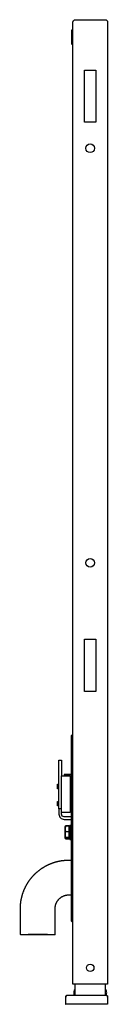
# Model space of a CAD drawing. Extents: x -0.1 to 0, y 0 to 1.13.
import ezdxf

# ---------------------------------------------------------------- set-up
doc = ezdxf.new("R2010")
doc.units = 0

msp = doc.modelspace()

# ---------------------------------------------------------------- linework, layer by layer
for points in [[(0, 0.023), (-0.04, 0.023), (-0.04, 1.13, -0.414214), (-0.037, 1.133), (-0.003, 1.133, -0.414214), (0, 1.13)], [(0, 0.009), (0, 0.009), (0, 0.0089), (0, 0.0089), (0, 0.0089), (0, 0.0088), (0, 0.0088), (0, 0.0088), (0, 0.0087), (0, 0.0087), (0, 0.0087), (0, 0.0086), (0, 0.0086), (0, 0.0086), (0, 0.0086), (0, 0.0085), (0, 0.0085), (0, 0.0085), (0, 0.0084), (0, 0.0084), (0, 0.0084), (0, 0.0083), (0, 0.0083), (0, 0.0083), (0, 0.0083), (0, 0.0082), (0, 0.0082), (0, 0.0082), (0, 0.0081), (0, 0.0081), (0, 0.009, 0.415492), (-0.001, 0.01), (-0.001, 0.01, -0.416062)]]:
    msp.add_lwpolyline(points, format="xyb", close=True)
for points in [[(-0.04, 1.1205, 0.414214), (-0.0405, 1.121), (-0.0412, 1.121, 0.414214), (-0.0417, 1.1205), (-0.0417, 1.1055, 0.414214), (-0.0412, 1.105), (-0.0405, 1.105, 0.414214), (-0.04, 1.1055)], [(-0.042, 0.2158), (-0.05, 0.2158, -0.414214), (-0.053, 0.2188), (-0.053, 0.2629), (-0.043, 0.2629), (-0.043, 0.2206), (-0.053, 0.2206)], [(-0.053, 0.2248), (-0.056, 0.2248), (-0.056, 0.2188, 0.414214), (-0.05, 0.2128), (-0.042, 0.2128)], [(-0.0379, 0.0172, 0.119096), (-0.039, 0.0135, 0.110404), (-0.038, 0.01)], [(-0.002, 0.01, 0.110404), (-0.001, 0.0135, 0.119096), (-0.0021, 0.0172)], [(-0.002, 0.01, 0.110404), (-0.001, 0.0135, 0.119096), (-0.0021, 0.0172)], [(-0.047, 0.01), (-0.0473, 0.01, 0.415492), (-0.0483, 0.009), (-0.0483, 0), (-0.048, 0), (-0.048, 0.0081)], [(-0.001, 0.01), (-0.047, 0.01, 0.415492), (-0.048, 0.009), (-0.048, 0.0081), (-0.048, 0.0081), (-0.048, 0.0081), (-0.048, 0.0082), (-0.048, 0.0082), (-0.048, 0.0082), (-0.048, 0.0082), (-0.048, 0.0083), (-0.048, 0.0083), (-0.048, 0.0083), (-0.048, 0.0083), (-0.048, 0.0083), (-0.048, 0.0084), (-0.048, 0.0084), (-0.048, 0.0084), (-0.048, 0.0084), (-0.048, 0.0084), (-0.048, 0.0085), (-0.048, 0.0085), (-0.048, 0.0085), (-0.048, 0.0085), (-0.048, 0.0086), (-0.048, 0.0086), (-0.048, 0.0086), (-0.048, 0.0086), (-0.048, 0.0086), (-0.048, 0.0087), (-0.048, 0.0087), (-0.048, 0.0087), (-0.048, 0.0087), (-0.048, 0.0087), (-0.048, 0.0088), (-0.048, 0.0088), (-0.048, 0.0088), (-0.048, 0.0088), (-0.048, 0.0089), (-0.048, 0.0089), (-0.048, 0.0089), (-0.048, 0.0089), (-0.048, 0.0089), (-0.048, 0.009), (-0.048, 0.009, -0.416062), (-0.047, 0.01)]]:
    msp.add_lwpolyline(points, format="xyb")
for points in [[(-0.0135, 1.015), (-0.0265, 1.015), (-0.0265, 1.075), (-0.0135, 1.075)], [(-0.0135, 0.36), (-0.0265, 0.36), (-0.0265, 0.42), (-0.0135, 0.42)]]:
    msp.add_lwpolyline(points, close=True)
for points in [[(-0.04, 0.311), (-0.042, 0.309), (-0.04, 0.309), (-0.042, 0.309), (-0.042, 0.096), (-0.04, 0.096), (-0.042, 0.096), (-0.04, 0.094)], [(-0.056, 0.2248), (-0.056, 0.2808), (-0.053, 0.2808), (-0.053, 0.2629)], [(-0.042, 0.2643), (-0.05, 0.2643), (-0.05, 0.2629)], [(-0.05, 0.2641), (-0.046, 0.2641)], [(-0.046, 0.2629), (-0.046, 0.2643)], [(-0.042, 0.2641), (-0.046, 0.2641)], [(-0.056, 0.248), (-0.0576, 0.248), (-0.0576, 0.2532), (-0.056, 0.2532)], [(-0.042, 0.2578), (-0.043, 0.2578)], [(-0.056, 0.2484), (-0.0576, 0.2484)], [(-0.042, 0.2438), (-0.043, 0.2438)], [(-0.056, 0.2282), (-0.0576, 0.2282), (-0.0576, 0.2332), (-0.056, 0.2332)], [(-0.056, 0.233), (-0.0576, 0.233)], [(-0.042, 0.2236), (-0.043, 0.2236)], [(-0.0441, 0.2048), (-0.0483, 0.2048), (-0.0484, 0.2047), (-0.0485, 0.2047), (-0.0486, 0.2046), (-0.0487, 0.2046), (-0.0487, 0.2045), (-0.0488, 0.2045), (-0.0488, 0.2044), (-0.0489, 0.2044), (-0.0487, 0.2047), (-0.0486, 0.2048), (-0.0485, 0.2049), (-0.0484, 0.2051), (-0.0483, 0.2052)], [(-0.0483, 0.2048), (-0.0484, 0.2046), (-0.0485, 0.2044), (-0.0486, 0.204), (-0.0487, 0.2036), (-0.0488, 0.2032), (-0.0488, 0.2029), (-0.0489, 0.2025), (-0.0489, 0.2021), (-0.0489, 0.2018), (-0.0489, 0.2014), (-0.0489, 0.2011), (-0.0488, 0.2007), (-0.0488, 0.2004), (-0.0487, 0.2), (-0.0486, 0.1996), (-0.0485, 0.1992), (-0.0484, 0.199), (-0.0483, 0.1988), (-0.0441, 0.1988)], [(-0.0487, 0.1909), (-0.0489, 0.1913), (-0.0489, 0.2043), (-0.0489, 0.2044)], [(-0.0488, 0.1912), (-0.0487, 0.191), (-0.0486, 0.1908), (-0.0485, 0.1906), (-0.0483, 0.1904), (-0.0441, 0.1904), (-0.0441, 0.2052), (-0.0483, 0.2052), (-0.0484, 0.2049), (-0.0485, 0.2047)], [(-0.042, 0.2058), (-0.0436, 0.2058), (-0.0436, 0.1898), (-0.042, 0.1898)], [(-0.0483, 0.1988), (-0.0484, 0.1986), (-0.0485, 0.1983), (-0.0485, 0.1981), (-0.0486, 0.1979), (-0.0487, 0.1975), (-0.0488, 0.197), (-0.0488, 0.1966), (-0.0489, 0.1962), (-0.0489, 0.1958), (-0.0489, 0.1953), (-0.0489, 0.1949), (-0.0489, 0.1945), (-0.0488, 0.1941), (-0.0488, 0.1937), (-0.0487, 0.1932), (-0.0486, 0.1928), (-0.0485, 0.1926), (-0.0485, 0.1923), (-0.0484, 0.1921), (-0.0483, 0.1919)], [(-0.0441, 0.2036), (-0.0436, 0.2036)], [(-0.0441, 0.1919), (-0.0483, 0.1919), (-0.0485, 0.1918), (-0.0486, 0.1917), (-0.0487, 0.1917), (-0.0488, 0.1916), (-0.0488, 0.1916), (-0.0489, 0.1915), (-0.0489, 0.1914), (-0.0489, 0.1914), (-0.0489, 0.1913), (-0.0489, 0.1913), (-0.0488, 0.1912), (-0.0488, 0.1911), (-0.0487, 0.1911), (-0.0486, 0.191), (-0.0485, 0.1909), (-0.0483, 0.1909), (-0.0441, 0.1909)], [(-0.0441, 0.192), (-0.0436, 0.192)], [(-0.1004, 0.0802), (-0.1004, 0.1102), (-0.1004, 0.1105), (-0.1004, 0.1109), (-0.1004, 0.1112), (-0.1004, 0.1116), (-0.1003, 0.1119), (-0.1003, 0.1122), (-0.1003, 0.1126), (-0.1003, 0.1129), (-0.1003, 0.1133), (-0.1003, 0.1136), (-0.1002, 0.114), (-0.1002, 0.1143), (-0.1002, 0.1146), (-0.1002, 0.115), (-0.1001, 0.1153), (-0.1001, 0.1157), (-0.1001, 0.116), (-0.1, 0.1163), (-0.1, 0.1167), (-0.1, 0.117), (-0.0999, 0.1174), (-0.0999, 0.1177), (-0.0998, 0.118), (-0.0998, 0.1184), (-0.0997, 0.1187), (-0.0997, 0.119), (-0.0996, 0.1194), (-0.0996, 0.1197), (-0.0995, 0.1201), (-0.0994, 0.1204), (-0.0994, 0.1207), (-0.0993, 0.1211), (-0.0992, 0.1214), (-0.0992, 0.1217), (-0.0991, 0.1221), (-0.099, 0.1224), (-0.0989, 0.1227), (-0.0989, 0.1231), (-0.0988, 0.1234), (-0.0987, 0.1237), (-0.0986, 0.1241), (-0.0985, 0.1244), (-0.0984, 0.1247), (-0.0984, 0.1251), (-0.0983, 0.1254), (-0.0982, 0.1257), (-0.0981, 0.126), (-0.098, 0.1264), (-0.0979, 0.1267), (-0.0978, 0.127), (-0.0977, 0.1273), (-0.0976, 0.1277), (-0.0974, 0.128), (-0.0973, 0.1283), (-0.0972, 0.1286), (-0.0971, 0.129), (-0.097, 0.1293), (-0.0969, 0.1296), (-0.0968, 0.1299), (-0.0966, 0.1302), (-0.0965, 0.1306), (-0.0964, 0.1309), (-0.0963, 0.1312), (-0.0961, 0.1315), (-0.096, 0.1318), (-0.0959, 0.1321), (-0.0957, 0.1325), (-0.0956, 0.1328), (-0.0954, 0.1331), (-0.0953, 0.1334), (-0.0952, 0.1337), (-0.095, 0.134), (-0.0949, 0.1343), (-0.0947, 0.1346), (-0.0946, 0.1349), (-0.0944, 0.1352), (-0.0943, 0.1356), (-0.0941, 0.1359), (-0.0939, 0.1362), (-0.0938, 0.1365), (-0.0936, 0.1368), (-0.0935, 0.1371), (-0.0933, 0.1374), (-0.0931, 0.1377), (-0.093, 0.138), (-0.0928, 0.1383), (-0.0926, 0.1385), (-0.0924, 0.1388), (-0.0923, 0.1391), (-0.0921, 0.1394), (-0.0919, 0.1397), (-0.0917, 0.14), (-0.0915, 0.1403), (-0.0914, 0.1406), (-0.0912, 0.1409), (-0.091, 0.1412), (-0.0908, 0.1414), (-0.0906, 0.1417), (-0.0904, 0.142), (-0.0902, 0.1423), (-0.09, 0.1426), (-0.0898, 0.1428), (-0.0896, 0.1431), (-0.0894, 0.1434), (-0.0892, 0.1437), (-0.089, 0.1439), (-0.0888, 0.1442), (-0.0886, 0.1445), (-0.0884, 0.1447), (-0.0881, 0.145), (-0.0879, 0.1453), (-0.0877, 0.1455), (-0.0875, 0.1458), (-0.0873, 0.1461), (-0.0871, 0.1463), (-0.0868, 0.1466), (-0.0866, 0.1468), (-0.0864, 0.1471), (-0.0862, 0.1474), (-0.0859, 0.1476), (-0.0857, 0.1479), (-0.0855, 0.1481), (-0.0852, 0.1484), (-0.085, 0.1486), (-0.0848, 0.1489), (-0.0845, 0.1491), (-0.0843, 0.1494), (-0.084, 0.1496), (-0.0838, 0.1498), (-0.0836, 0.1501), (-0.0833, 0.1503), (-0.0831, 0.1505), (-0.0828, 0.1508), (-0.0826, 0.151), (-0.0823, 0.1513), (-0.0821, 0.1515), (-0.0818, 0.1517), (-0.0816, 0.1519), (-0.0813, 0.1522), (-0.081, 0.1524), (-0.0808, 0.1526), (-0.0805, 0.1528), (-0.0803, 0.153), (-0.08, 0.1533), (-0.0797, 0.1535), (-0.0795, 0.1537), (-0.0792, 0.1539), (-0.0789, 0.1541), (-0.0787, 0.1543), (-0.0784, 0.1545), (-0.0781, 0.1547), (-0.0778, 0.155), (-0.0776, 0.1552), (-0.0773, 0.1554), (-0.077, 0.1556), (-0.0767, 0.1558), (-0.0764, 0.1559), (-0.0762, 0.1561), (-0.0759, 0.1563), (-0.0756, 0.1565), (-0.0753, 0.1567), (-0.075, 0.1569), (-0.0747, 0.1571), (-0.0744, 0.1573), (-0.0742, 0.1575), (-0.0739, 0.1576), (-0.0736, 0.1578), (-0.0733, 0.158), (-0.073, 0.1582), (-0.0727, 0.1583), (-0.0724, 0.1585), (-0.0721, 0.1587), (-0.0718, 0.1588), (-0.0715, 0.159), (-0.0712, 0.1592), (-0.0709, 0.1593), (-0.0706, 0.1595), (-0.0703, 0.1597), (-0.07, 0.1598), (-0.0697, 0.16), (-0.0694, 0.1601), (-0.0691, 0.1603), (-0.0688, 0.1604), (-0.0685, 0.1606), (-0.0682, 0.1607), (-0.0678, 0.1609), (-0.0675, 0.161), (-0.0672, 0.1611), (-0.0669, 0.1613), (-0.0666, 0.1614), (-0.0663, 0.1615), (-0.066, 0.1617), (-0.0656, 0.1618), (-0.0653, 0.1619), (-0.065, 0.1621), (-0.0647, 0.1622), (-0.0644, 0.1623), (-0.0641, 0.1624), (-0.0637, 0.1625), (-0.0634, 0.1627), (-0.0631, 0.1628), (-0.0628, 0.1629), (-0.0624, 0.163), (-0.0621, 0.1631), (-0.0618, 0.1632), (-0.0615, 0.1633), (-0.0611, 0.1634), (-0.0608, 0.1635), (-0.0605, 0.1636), (-0.0602, 0.1637), (-0.0598, 0.1638), (-0.0595, 0.1639), (-0.0592, 0.164), (-0.0588, 0.1641), (-0.0585, 0.1642), (-0.0582, 0.1642), (-0.0578, 0.1643), (-0.0575, 0.1644), (-0.0572, 0.1645), (-0.0568, 0.1646), (-0.0565, 0.1646), (-0.0562, 0.1647), (-0.0558, 0.1648), (-0.0555, 0.1648), (-0.0552, 0.1649), (-0.0548, 0.165), (-0.0545, 0.165), (-0.0542, 0.1651), (-0.0538, 0.1652), (-0.0535, 0.1652), (-0.0531, 0.1653), (-0.0528, 0.1653), (-0.0525, 0.1654), (-0.0521, 0.1654), (-0.0518, 0.1655), (-0.0515, 0.1655), (-0.0511, 0.1655), (-0.0508, 0.1656), (-0.0504, 0.1656), (-0.0501, 0.1656), (-0.0498, 0.1657), (-0.0494, 0.1657), (-0.0491, 0.1657), (-0.0487, 0.1658), (-0.0484, 0.1658), (-0.0481, 0.1658), (-0.0477, 0.1658), (-0.0474, 0.1658), (-0.047, 0.1659), (-0.0467, 0.1659), (-0.0463, 0.1659), (-0.046, 0.1659), (-0.0457, 0.1659), (-0.0453, 0.1659), (-0.045, 0.1659), (-0.0446, 0.1659)], [(-0.0446, 0.1659), (-0.042, 0.1659)], [(-0.0604, 0.0802), (-0.0604, 0.1102), (-0.0604, 0.1106), (-0.0604, 0.111), (-0.0603, 0.1113), (-0.0603, 0.1117), (-0.0603, 0.1121), (-0.0602, 0.1125), (-0.0601, 0.1129), (-0.0601, 0.1133), (-0.06, 0.1136), (-0.0599, 0.114), (-0.0598, 0.1144), (-0.0597, 0.1147), (-0.0596, 0.1151), (-0.0595, 0.1155), (-0.0593, 0.1158), (-0.0592, 0.1162), (-0.059, 0.1166), (-0.0589, 0.1169), (-0.0587, 0.1173), (-0.0585, 0.1176), (-0.0583, 0.1179), (-0.0581, 0.1183), (-0.0579, 0.1186), (-0.0577, 0.1189), (-0.0575, 0.1192), (-0.0573, 0.1196), (-0.057, 0.1199), (-0.0568, 0.1202), (-0.0566, 0.1205), (-0.0563, 0.1207), (-0.056, 0.121), (-0.0558, 0.1213), (-0.0555, 0.1216), (-0.0552, 0.1218), (-0.0549, 0.1221), (-0.0546, 0.1223), (-0.0543, 0.1226), (-0.054, 0.1228), (-0.0537, 0.123), (-0.0534, 0.1233), (-0.0531, 0.1235), (-0.0527, 0.1237), (-0.0524, 0.1239), (-0.0521, 0.1241), (-0.0517, 0.1242), (-0.0514, 0.1244), (-0.051, 0.1246), (-0.0507, 0.1247), (-0.0503, 0.1249), (-0.0499, 0.125), (-0.0496, 0.1251), (-0.0492, 0.1252), (-0.0488, 0.1253), (-0.0485, 0.1254), (-0.0481, 0.1255), (-0.0477, 0.1256), (-0.0473, 0.1257), (-0.0469, 0.1257), (-0.0466, 0.1258), (-0.0462, 0.1258), (-0.0458, 0.1259), (-0.0454, 0.1259), (-0.045, 0.1259), (-0.0446, 0.1259)], [(-0.0446, 0.1259), (-0.042, 0.1259)], [(-0.0375, 0.01), (-0.0375, 0.023)], [(-0.0025, 0.01), (-0.0025, 0.023)], [(-0.0375, 0.0172), (-0.0379, 0.0172), (-0.0379, 0.01)], [(-0.0021, 0.01), (-0.0021, 0.0172), (-0.0025, 0.0172)], [(0, 0.0081), (0, 0), (-0.048, 0)]]:
    msp.add_lwpolyline(points)
for centre, radius in [((-0.02, 0.985), 0.005), ((-0.02, 0.508), 0.005), ((-0.02, 0.042), 0.0043)]:
    msp.add_circle(centre, radius)
for major_axis in [(0.02, 0), (0.0185, 0)]:
    msp.add_ellipse((-0.0804, 0.0802), major_axis=major_axis, ratio=0.019354)

doc.saveas('drawing.dxf')
